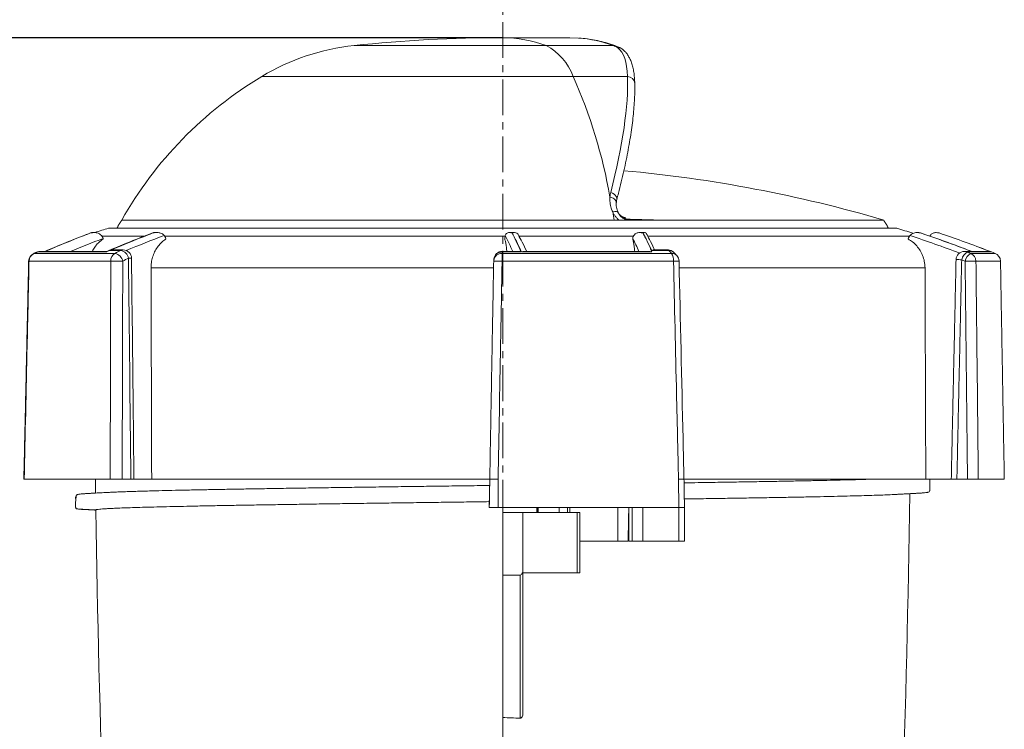
# Model space of a CAD drawing. Units: millimetres. Extents: x -32 to 797, y -834 to 332.
# Drawn here: x 99 to 274, y 80 to 206 of the extents above; entities that cross this region are included whole.
import ezdxf

# ---------------------------------------------------------------- set-up
doc = ezdxf.new("R2010")
doc.units = ezdxf.units.MM
doc.header["$PDSIZE"] = -1
doc.linetypes.add('CENTER', pattern=[10.16, 6.35, -1.27, 1.27, -1.27])
doc.layers.add('COTES', color=10, linetype='Continuous')
doc.styles.add('SLDTEXTSTYLE0', font='TXT', dxfattribs={"width": 0.75})
doc.dimstyles.new('SLDDIMSTYLE1', dxfattribs={"dimtxt": 3.5, "dimasz": 4, "dimexe": 0, "dimexo": 0.0625, "dimgap": 0.875, "dimtad": 1, "dimtoh": 1, "dimdec": 0, "dimlfac": 5, "dimrnd": 1e-09, "dimzin": 12, "dimdsep": 46, "dimtxsty": 'SLDTEXTSTYLE0', "dimsah": 1, "dimcen": 0.09, "dimadec": 0, "dimazin": 0, "dimtfac": 1, "dimtofl": 0, "dimtmove": 0, "dimatfit": 3, "dimfxl": 0, "dimtolj": 1, "dimtzin": 12, "dimarcsym": 0})

# ---------------------------------------------------------------- blocks, each defined once
blk = doc.blocks.new('*D4')
at = {"layer": 'COTES', "color": 0, "linetype": 'Continuous', "lineweight": -2}
for p, q in [((185.21, 203.13), (29.62, 203.13)), ((29.62, -174.82), (29.62, 183.13)), ((111.53, -194.82), (29.62, -194.82))]:
    blk.add_line(p, q, dxfattribs=at)
at = {"layer": 'COTES', "color": 0, "linetype": 'Continuous'}
for points in [[(26.29, 183.13), (32.96, 183.13), (29.62, 203.13)], [(26.29, -174.82), (32.96, -174.82), (29.62, -194.82)]]:
    blk.add_solid(points, dxfattribs=at)
at = {"layer": 'Defpoints', "color": 0, "linetype": 'Continuous'}
for p in [(29.62, 203.13), (185.27, 203.13), (111.59, -194.82)]:
    blk.add_point(p, dxfattribs=at)
at = {"layer": 'COTES', "color": 0, "linetype": 'Continuous', "lineweight": 0, "insert": (11.25, 4.15), "char_height": 17.5, "attachment_point": 2, "rotation": 90, "style": 'SLDTEXTSTYLE0'}
blk.add_mtext('\\A1;398', dxfattribs=at)

msp = doc.modelspace()

# ---------------------------------------------------------------- hatches: boundary and pattern name
at = {"linetype": 'Continuous', "lineweight": 0}
h = msp.add_hatch(dxfattribs=at)
h.set_pattern_fill('ANSI31', style=0)
edge = h.paths.add_edge_path(flags=0)
edge.add_line((155.35, 172.689), (155.31, 172.539))
edge.add_line((155.31, 172.539), (155.427, 172.103))
edge.add_arc((155.524, 172.129), 0.1, 195, 270)
edge.add_line((155.524, 172.029), (157.11, 172.029))
edge.add_line((157.11, 172.029), (157.11, 172.439))
edge.add_line((157.11, 172.439), (156.91, 172.639))
edge.add_line((156.91, 172.639), (155.91, 172.639))
edge.add_line((155.91, 172.639), (155.86, 172.689))
edge.add_line((155.86, 172.689), (155.35, 172.689))

# ---------------------------------------------------------------- linework, layer by layer
at = {"color": 7, "linetype": 'CENTER', "lineweight": 0}
msp.add_line((185.274, -308.457), (185.274, 291.073), dxfattribs=at)
at = {"color": 7, "linetype": 'Continuous', "lineweight": 15}
for p, q in [((198.749, 203.075), (197.227, 203.129)), ((158.868, 201.736), (192.994, 201.736)), ((204.948, 201.736), (192.994, 201.736)), ((142.502, 196.261), (197.779, 196.261)), ((207.455, 196.261), (197.779, 196.261)), ((117.599, 170.729), (205.06, 170.729)), ((206.175, 170.729), (205.06, 170.729)), ((212.723, 170.729), (206.175, 170.729)), ((252.949, 170.729), (212.723, 170.729)), ((112.672, 168.514), (112.362, 168.514)), ((255.274, 169.29), (115.274, 169.29)), ((123.826, 168.514), (123.273, 168.514)), ((187.374, 168.514), (186.453, 168.514)), ((210.48, 168.514), (209.648, 168.514)), ((259.176, 168.514), (258.92, 168.514)), ((262.327, 168.514), (262.314, 168.514)), ((114.058, 167.87), (121.555, 167.87)), ((125.228, 167.87), (185.702, 167.87)), ((188.177, 167.87), (198.208, 167.87)), ((198.208, 167.87), (208.501, 167.87)), ((211.043, 167.87), (257.574, 167.87)), ((102.01, 164.808), (102.056, 164.815)), ((102.056, 164.815), (116.409, 164.815)), ((102.678, 165.066), (102.633, 165.059)), ((103.766, 165.066), (102.678, 165.066)), ((103.941, 165.167), (103.192, 165.167)), ((114.839, 165.066), (103.803, 165.066)), ((114.982, 165.167), (104.487, 165.167)), ((117.432, 165.33), (115.51, 165.33)), ((117.854, 165.429), (116.254, 165.429)), ((185.195, 165.066), (185.174, 164.815)), ((185.174, 164.815), (215.283, 164.815)), ((188.528, 165.066), (185.195, 165.066)), ((187.974, 165.167), (185.196, 165.167)), ((211.786, 165.066), (188.636, 165.066)), ((211.137, 165.167), (189.107, 165.167)), ((214.786, 165.33), (211.764, 165.33)), ((214.603, 165.429), (212.083, 165.429)), ((268.132, 165.167), (267.307, 165.167)), ((268.793, 165.066), (267.821, 165.066)), ((268.43, 164.815), (272.742, 164.815)), ((271.55, 165.167), (268.608, 165.167)), ((272.094, 165.066), (268.822, 165.066)), ((271.41, 165.33), (271.41, 165.33)), ((115.657, 163.444), (101.147, 163.444)), ((215.611, 163.444), (185.173, 163.444)), ((273.697, 163.444), (269.338, 163.444)), ((122.817, 162.22), (183.652, 162.22)), ((216.623, 162.22), (260.297, 162.22)), ((115.562, 124.679), (100.289, 124.679)), ((106.324, 124.679), (110.254, 124.679)), ((111.403, 124.679), (112.95, 124.679)), ((112.95, 124.679), (112.98, 122.234)), ((117.689, 124.679), (119.233, 124.679)), ((122.929, 124.679), (118.319, 124.679)), ((122.929, 124.679), (182.98, 124.679)), ((182.894, 119.679), (182.981, 124.679)), ((184.466, 119.679), (184.467, 124.679)), ((216.535, 119.679), (216.505, 124.679)), ((217.5, 124.679), (260.425, 124.679)), ((260.425, 124.679), (264.956, 124.679)), ((265.951, 124.679), (267.837, 124.679)), ((274.374, 124.679), (269.76, 124.679)), ((210.185, 119.679), (184.466, 119.679)), ((191.543, 118.779), (191.526, 119.679)), ((191.526, 119.679), (191.542, 118.779)), ((191.548, 118.779), (191.548, 119.679)), ((191.918, 119.679), (191.548, 119.679)), ((195.29, 118.779), (195.29, 119.679)), ((196.778, 119.679), (196.778, 118.779)), ((197.193, 119.679), (197.193, 118.779)), ((205.72, 113.679), (205.734, 119.679)), ((207.674, 113.679), (207.674, 119.679)), ((208.289, 113.679), (208.289, 119.679)), ((216.535, 119.679), (210.185, 119.679)), ((210.185, 113.679), (210.185, 119.679)), ((216.535, 113.679), (216.535, 119.679)), ((185.274, 118.779), (185.274, 107.679)), ((185.274, 118.779), (188.874, 118.779)), ((188.874, 108.079), (188.874, 118.779)), ((188.874, 118.779), (198.529, 118.779)), ((198.974, 113.679), (205.72, 113.679)), ((205.72, 113.679), (207.555, 113.679)), ((208.289, 113.679), (207.674, 113.679)), ((210.185, 113.679), (208.289, 113.679)), ((210.185, 113.679), (216.535, 113.679)), ((188.374, 107.679), (185.274, 107.679)), ((185.274, 107.679), (185.274, 82.344)), ((188.374, 82.221), (188.374, 107.679)), ((188.774, 108.079), (188.874, 108.079)), ((188.874, 108.079), (198.529, 108.079)), ((188.874, 108.079), (188.874, 83.23)), ((198.974, 108.079), (198.529, 108.079))]:
    msp.add_line(p, q, dxfattribs=at)
at = {"color": 7, "linetype": 'Continuous', "lineweight": 15, "flags": 128}
for points in [[(204.948, 201.736), (205.226, 201.708), (205.412, 201.655)], [(204.462, 175.64), (204.773, 175.514), (205.05, 175.351), (205.278, 175.159), (205.445, 174.949), (205.543, 174.731), (205.566, 174.516), (205.549, 174.409)], [(204.328, 174.815), (204.617, 174.738), (204.878, 174.63), (205.101, 174.494), (205.275, 174.337), (205.394, 174.165), (205.453, 173.986), (205.457, 173.867)], [(204.813, 172.181), (204.996, 172.221), (205.167, 172.246), (205.324, 172.253), (205.464, 172.244), (205.582, 172.218), (205.678, 172.176), (205.749, 172.119), (205.794, 172.047)], [(103.192, 165.167), (103.009, 165.155), (102.678, 165.066)], [(117.432, 165.33), (117.709, 165.417), (117.854, 165.429)], [(185.196, 165.167), (185.196, 165.155), (185.195, 165.066)], [(214.786, 165.33), (214.666, 165.417), (214.603, 165.429)], [(267.307, 165.167), (267.49, 165.155), (267.821, 165.066)], [(271.41, 165.33), (270.456, 165.692), (270.413, 165.708)], [(101.074, 163.451), (101.084, 163.449), (101.147, 163.444)], [(198.529, 118.779), (198.619, 118.779), (198.703, 118.779), (198.78, 118.779), (198.846, 118.779), (198.901, 118.779), (198.941, 118.779), (198.965, 118.779), (198.974, 118.779)]]:
    msp.add_lwpolyline(points, dxfattribs=at)
at = {"color": 7, "linetype": 'Continuous', "lineweight": 15}
for centre, radius, start, end in [((185.274, -47.87), 250.999, 90, 96.03869), ((185.188, 180.562), 22.567, 69.7641, 89.78262), ((197.085, 180.354), 22.782, 69.81164, 85.81144), ((163.076, 161.958), 40, 96.03869, 120.95522), ((188.173, 192.695), 10.246, 20.3688, 61.9356), ((203.382, 197.465), 4.549, 58.6917, 69.8762), ((205.73, 199.942), 1.41, 50.1442, 89.34031), ((205.75, 200.003), 1.348, 59.01006, 90.1614), ((205.67, 199.874), 1.5, 50.06928, 58.92804), ((178.508, 136.231), 70, 120.95522, 150.47343), ((115.172, 159.311), 90.494, 9.8647, 24.09886), ((207.367, 194.897), 1.366, 4.66556, 86.31228), ((185.274, -59.532), 240, 73.62164, 84.85522), ((45.965, 144.388), 161.26, 9.40096, 9.92422), ((184.829, 158.702), 25.485, 28.56089, 29.21351), ((206.774, 170.495), 0.588, 23.42756, 41.67591), ((182.506, -17.124), 198.477, 111.04413, 113.37335), ((181.667, -14.122), 195.374, 111.13061, 113.48677), ((185.274, -59.752), 239.5, 106.99424, 107.60218), ((193.584, -17.439), 198.768, 111.00953, 113.33878), ((192.732, -13.74), 195.011, 111.16532, 113.32771), ((192.998, -13.484), 193.739, 110.49214, 112.64297), ((126.046, 137.583), 66.976, 24.32096, 27.00518), ((121.683, 135.974), 72.901, 23.51923, 26.16059), ((120.095, 132.828), 75.744, 25.19023, 27.76761), ((145.095, 135.991), 72.754, 23.55539, 26.20293), ((143.863, 133.146), 75.142, 25.35952, 27.73458), ((185.274, -59.752), 239.5, 72.28483, 73.00576), ((183.449, -55.095), 235.095, 69.3346, 71.61063), ((183.572, -55.119), 236.102, 68.84132, 70.99685), ((183.325, -56.613), 237.595, 68.90944, 71.05807), ((186.858, -55.522), 236.483, 68.87341, 71.02876), ((182.164, -13.807), 193.542, 110.52355, 112.37224), ((149.401, 137.436), 66.172, 24.77599, 26.97346), ((102.574, 163.418), 1.5, 112.05841, 178.73293), ((102.645, 163.438), 1.498, 113.16738, 179.76651), ((187.142, -45.163), 226.562, 111.88885, 112.05841), ((103.192, 163.667), 1.5, 90, 111.88885), ((117.185, 163.498), 1.529, 120.4829, 182.03547), ((189.127, 21.494), 160.713, 116.49406, 116.90209), ((116.053, 163.073), 1.778, 12.02424, 78.43538), ((117.075, 163.596), 1.769, 11.68513, 78.37661), ((117.854, 163.929), 1.5, 0.61641, 90), ((185.109, 163.378), 1.439, 87.42785, 173.3553), ((185.196, 163.667), 1.5, 90, 175.12641), ((185.131, 163.628), 1.44, 87.4577, 173.37636), ((815.675, 163.629), 630.502, 179.892221, 180.016857), ((214.603, 163.929), 1.5, 44.25762, 90), ((155.713, 107.77), 82.479, 43.76009, 44.25675), ((214.822, 164.122), 1.208, 44.9343, 91.68563), ((215.319, 163.61), 1.206, 44.49686, 91.72231), ((213.249, 163.604), 2.367, 356.10977, 30.77159), ((215.096, 163.418), 1.5, 1.30612, 43.76095), ((267.307, 163.667), 1.5, 90, 178.74716), ((268.811, 163.274), 2.047, 118.90233, 168.18546), ((269.419, 163.017), 2.053, 118.82307, 167.9981), ((185.005, -36.697), 218.098, 67.51079, 67.68372), ((267.84, 163.438), 1.498, 0.22265, 66.8044), ((185.274, -59.752), 241, 69.3121, 69.45858), ((185.274, -59.752), 241, 68.71928, 69.0587), ((272.197, 163.418), 1.5, 1, 68.71928), ((116.724, 114.721), 48.734, 88.74501, 91.25499), ((190.057, 21.015), 159.713, 116.49406, 116.90209), ((118.981, 158.534), 5.424, 86.06208, 91.83274), ((185.175, 163.418), 1.5, 175.15924, 178.97351), ((184.424, 143.267), 20.191, 87.87467, 92.12533), ((216.216, 149.531), 13.925, 88.43708, 92.49101), ((266.166, 142.332), 21.37, 88.28086, 90.9596), ((184.506, -36.814), 216.741, 67.51079, 67.68372), ((268.375, 125.154), 38.302, 88.55895, 91.44105), ((-2289.726, 154.679), 2547.5, 354.150308, 359.267766), ((2660.274, 154.679), 2547.5, 180.797075, 185.849692)]:
    msp.add_arc(centre, radius, start, end, dxfattribs=at)
for centre, major_axis, ratio, start_param, end_param in [((186.091, 161.958), (19.124, 39.735), 0.2405665, 5.8581835, 6.2240687), ((169.62, 136.231), (34.006, 69.526), 0.2391589, 5.4268221, 5.8593603), ((186.228, 38.757), (-54.458, 4904.021), 0.0134671, 1.5451144, 1.5531252), ((207.868, -1859.133), (-45.201, 5514.873), 0.0133465, 1.1954128, 1.2027188), ((178.576, -1859.133), (13.4, 5514.873), 0.0149697, 5.0803935, 5.0876995), ((188.374, 108.679), (0, 1), 0.5, 3.1415927, 4.0688879)]:
    msp.add_ellipse(centre, major_axis=major_axis, ratio=ratio, start_param=start_param, end_param=end_param, dxfattribs=at)
for points, degree in [([(197.227, 203.129), (185.274, 203.129)], 1), ([(205.794, 172.047), (205.881, 171.891)], 1), ([(117.599, 170.729), (116.735, 169.29)], 1), ([(205.06, 170.729), (205.935, 170.74)], 1), ([(206.175, 170.729), (205.935, 170.74)], 1), ([(207.213, 170.886), (212.723, 170.729)], 1), ([(253.812, 169.29), (252.949, 170.729)], 1), ([(112.158, 168.461), (112.072, 168.436)], 1), ([(123.25, 168.481), (123.158, 168.436)], 1), ([(259.318, 168.475), (259.163, 168.506)], 1), ([(259.513, 168.436), (259.418, 168.455)], 1), ([(114.329, 167.377), (114.31, 167.45)], 1), ([(208.375, 167.45), (208.37, 167.377)], 1), ([(102.632, 165.059), (102.01, 164.808)], 1), ([(216.18, 164.455), (215.677, 164.975)], 1), ([(101.078, 163.451), (100.222, 124.679)], 1), ([(117.792, 163.444), (117.689, 124.679)], 1), ([(183.675, 163.444), (182.98, 124.679)], 1), ([(183.701, 163.794), (183.68, 163.544)], 1), ([(265.806, 163.7), (264.951, 124.679)], 1), ([(266.807, 163.693), (265.951, 124.679)], 1), ([(267.837, 124.679), (267.412, 163.444)], 1), ([(274.374, 124.679), (273.697, 163.444)], 1), ([(100.289, 124.679), (100.226, 124.679)], 1), ([(182.98, 124.679), (182.893, 119.679)], 1), ([(217.566, 119.679), (217.479, 124.679)], 1), ([(109.424, 121.295), (109.424, 121.393), (109.424, 121.49), (109.424, 121.588)], 3), ([(191.341, 118.779), (191.322, 119.679)], 1), ([(207.555, 113.679), (207.674, 119.679)], 1), ([(217.566, 113.679), (217.566, 119.679)], 1), ([(188.374, 82.221), (187.343, 82.303), (186.309, 82.344), (185.274, 82.344)], 3)]:
    msp.add_open_spline(points, degree=degree, dxfattribs=at)
for points, knots in [([(205.412, 201.655), (205.152, 201.746), (204.41, 202.007), (203.181, 202.366), (201.726, 202.7), (200.282, 202.944), (199.321, 203.029), (198.846, 203.071)], [0, 0, 0, 0, 0.1196082, 0.3418581, 0.5634698, 0.7843944, 1, 1, 1, 1]), ([(206.444, 201.159), (206.32, 201.231), (205.985, 201.426), (205.633, 201.567), (205.412, 201.655)], [0, 0, 0, 0, 0.3730511, 1, 1, 1, 1]), ([(208.729, 195.008), (208.724, 195.184), (208.707, 195.706), (208.639, 196.526), (208.499, 197.445), (208.296, 198.295), (208.036, 199.045), (207.726, 199.693), (207.378, 200.239), (207.015, 200.682), (206.748, 200.921), (206.633, 201.025)], [0, 0, 0, 0, 0.0679438, 0.2016445, 0.3352128, 0.4681665, 0.5991471, 0.7128081, 0.8202191, 0.9221444, 1, 1, 1, 1]), ([(205.549, 174.41), (205.644, 174.771), (205.92, 175.819), (206.342, 177.517), (206.8, 179.484), (207.21, 181.393), (207.573, 183.243), (207.887, 185.032), (208.153, 186.758), (208.371, 188.421), (208.539, 190.018), (208.658, 191.549), (208.727, 193.012), (208.744, 194.156), (208.732, 194.806), (208.729, 195.008)], [0, 0, 0, 0, 0.0448341, 0.1300581, 0.2148987, 0.2993604, 0.3834484, 0.467172, 0.550545, 0.6335855, 0.7163165, 0.7987654, 0.8809634, 0.962944, 1, 1, 1, 1]), ([(204.328, 174.815), (204.333, 174.872), (204.356, 175.153), (204.415, 175.424), (204.462, 175.64)], [0, 0, 0, 0, 0.2016083, 1, 1, 1, 1]), ([(204.813, 172.181), (204.717, 172.406), (204.487, 172.951), (204.306, 173.848), (204.321, 174.489), (204.328, 174.815)], [0, 0, 0, 0, 0.2565269, 0.622329, 1, 1, 1, 1]), ([(205.753, 172.156), (205.726, 172.211), (205.627, 172.417), (205.525, 172.801), (205.447, 173.298), (205.437, 173.659), (205.457, 173.844), (205.459, 173.866)], [0, 0, 0, 0, 0.0929802, 0.3553998, 0.6482801, 0.958364, 1, 1, 1, 1]), ([(205.463, 173.866), (205.463, 173.895), (205.467, 174.09), (205.513, 174.263), (205.552, 174.41)], [0, 0, 0, 0, 0.148814, 1, 1, 1, 1]), ([(205.935, 170.74), (205.866, 170.796), (205.655, 170.969), (205.347, 171.305), (205.041, 171.734), (204.887, 172.036), (204.813, 172.181)], [0, 0, 0, 0, 0.1405242, 0.4288823, 0.7252825, 1, 1, 1, 1]), ([(207.073, 171.14), (207.006, 171.141), (206.872, 171.144), (206.643, 171.215), (206.378, 171.362), (206.033, 171.668), (205.864, 171.94), (205.753, 172.117)], [0, 0, 0, 0, 0.1121709, 0.2245898, 0.3627426, 0.5831473, 1, 1, 1, 1]), ([(206.706, 171.236), (206.654, 171.255), (206.533, 171.297), (206.333, 171.423), (206.116, 171.612), (205.911, 171.849), (205.807, 172.028), (205.757, 172.113)], [0, 0, 0, 0, 0.1210463, 0.2803104, 0.490535, 0.7570275, 1, 1, 1, 1]), ([(205.881, 171.891), (205.899, 171.857), (206.007, 171.656), (206.232, 171.36), (206.577, 171.074), (206.82, 170.956), (207.019, 170.895), (207.137, 170.89), (207.213, 170.886)], [0, 0, 0, 0, 0.077002, 0.4652987, 0.6858156, 0.810502, 0.878256, 1, 1, 1, 1]), ([(206.706, 171.236), (206.773, 171.216), (206.875, 171.186), (207.001, 171.156), (207.056, 171.144), (207.07, 171.141), (207.073, 171.14)], [0, 0, 0, 0, 0.5858917, 0.8876217, 0.9820185, 1, 1, 1, 1]), ([(112.154, 168.471), (111.868, 168.363), (110.262, 167.759), (107.491, 166.658), (105.025, 165.61), (103.861, 165.115)], [0, 0, 0, 0, 0.1025072, 0.576711, 1, 1, 1, 1]), ([(112.072, 168.436), (111.904, 168.372), (111.625, 168.266), (111.346, 168.159), (111.235, 168.116)], [0, 0, 0, 0, 0.60095, 1, 1, 1, 1]), ([(112.072, 168.436), (112.291, 168.476), (112.726, 168.555), (113.356, 168.431), (113.835, 168.167), (114.161, 167.835), (114.26, 167.579), (114.31, 167.45)], [0, 0, 0, 0, 0.2562953, 0.5104159, 0.7054282, 0.8524618, 1, 1, 1, 1]), ([(112.407, 168.498), (112.384, 168.505), (112.328, 168.523), (112.283, 168.502), (112.256, 168.489)], [0, 0, 0, 0, 0.40181663, 1, 1, 1, 1]), ([(123.242, 168.501), (122.854, 168.354), (121.143, 167.71), (118.369, 166.608), (116, 165.602), (114.936, 165.15)], [0, 0, 0, 0, 0.1392754, 0.613359, 1, 1, 1, 1]), ([(122.321, 168.116), (122.433, 168.159), (122.711, 168.266), (122.99, 168.372), (123.158, 168.436)], [0, 0, 0, 0, 0.39905, 1, 1, 1, 1]), ([(123.158, 168.436), (123.472, 168.482), (123.972, 168.556), (124.603, 168.404), (124.972, 168.213), (125.118, 168.055), (125.174, 167.995)], [0, 0, 0, 0, 0.4370313, 0.6945384, 0.8833169, 1, 1, 1, 1]), ([(125.468, 167.377), (125.417, 167.537), (125.345, 167.761), (125.212, 167.943), (125.174, 167.995)], [0, 0, 0, 0, 0.7163097, 1, 1, 1, 1]), ([(185.72, 167.995), (185.708, 167.923), (185.68, 167.739), (185.663, 167.514), (185.652, 167.377)], [0, 0, 0, 0, 0.3908583, 1, 1, 1, 1]), ([(185.72, 167.995), (185.748, 168.08), (185.813, 168.277), (186.101, 168.474), (186.498, 168.547), (186.811, 168.471), (186.953, 168.436)], [0, 0, 0, 0, 0.1692852, 0.3917465, 0.7241605, 1, 1, 1, 1]), ([(186.953, 168.436), (187.105, 168.477), (187.408, 168.558), (187.778, 168.421), (187.999, 168.243), (188.053, 168.099), (188.056, 168.089)], [0, 0, 0, 0, 0.3558795, 0.7087392, 0.9795239, 1, 1, 1, 1]), ([(186.953, 168.436), (186.986, 168.372), (187.04, 168.266), (187.095, 168.159), (187.117, 168.116)], [0, 0, 0, 0, 0.60095, 1, 1, 1, 1]), ([(189.56, 165.167), (189.56, 165.168), (189.287, 165.738), (188.788, 166.729), (188.286, 167.668), (188.06, 168.091)], [0, 0, 0, 0, 0.0011207, 0.5495963, 1, 1, 1, 1]), ([(208.375, 167.45), (208.397, 167.579), (208.44, 167.835), (208.672, 168.167), (209.055, 168.431), (209.597, 168.555), (210.003, 168.476), (210.207, 168.436)], [0, 0, 0, 0, 0.1475382, 0.2945718, 0.4895841, 0.7437047, 1, 1, 1, 1]), ([(210.207, 168.436), (210.34, 168.477), (210.551, 168.542), (210.736, 168.451), (210.767, 168.351), (210.769, 168.342)], [0, 0, 0, 0, 0.6087735, 0.9674745, 1, 1, 1, 1]), ([(210.372, 168.116), (210.35, 168.159), (210.295, 168.266), (210.24, 168.372), (210.207, 168.436)], [0, 0, 0, 0, 0.39905, 1, 1, 1, 1]), ([(212.267, 165.429), (212.226, 165.512), (211.917, 166.157), (211.419, 167.14), (210.96, 167.996), (210.773, 168.344)], [0, 0, 0, 0, 0.0812792, 0.6266335, 1, 1, 1, 1]), ([(257.615, 167.995), (257.558, 167.923), (257.411, 167.739), (257.336, 167.514), (257.29, 167.377)], [0, 0, 0, 0, 0.3908583, 1, 1, 1, 1]), ([(257.615, 167.995), (257.705, 168.08), (257.913, 168.277), (258.394, 168.474), (258.953, 168.547), (259.338, 168.471), (259.513, 168.436)], [0, 0, 0, 0, 0.16928521, 0.3917465, 0.7241605, 1, 1, 1, 1]), ([(268.724, 165.111), (268.015, 165.382), (265.848, 166.21), (262.75, 167.338), (260.347, 168.152), (259.422, 168.465)], [0, 0, 0, 0, 0.2303243, 0.7035734, 1, 1, 1, 1]), ([(259.513, 168.436), (259.701, 168.372), (260.014, 168.266), (260.326, 168.159), (260.451, 168.116)], [0, 0, 0, 0, 0.60095, 1, 1, 1, 1]), ([(261.118, 167.885), (261.181, 167.967), (261.351, 168.188), (261.754, 168.428), (262.274, 168.556), (262.623, 168.476), (262.799, 168.436)], [0, 0, 0, 0, 0.1406675, 0.3782259, 0.6877883, 1, 1, 1, 1]), ([(263.738, 168.116), (263.613, 168.159), (263.3, 168.266), (262.987, 168.372), (262.799, 168.436)], [0, 0, 0, 0, 0.39905, 1, 1, 1, 1]), ([(112.372, 165.167), (112.516, 165.427), (112.819, 165.971), (113.468, 166.741), (114.022, 167.151), (114.329, 167.377)], [0, 0, 0, 0, 0.29155477, 0.60848516, 1, 1, 1, 1]), ([(125.468, 167.377), (125.216, 167.196), (124.714, 166.835), (124.074, 166.122), (123.546, 165.303), (123.15, 164.396), (122.899, 163.427), (122.82, 162.691), (122.818, 162.288), (122.817, 162.22)], [0, 0, 0, 0, 0.161682, 0.3233531, 0.4851131, 0.6468651, 0.8071324, 0.9673978, 1, 1, 1, 1]), ([(185.652, 167.377), (185.697, 167.206), (185.789, 166.855), (185.901, 166.145), (185.974, 165.571), (185.998, 165.215), (186.002, 165.167)], [0, 0, 0, 0, 0.3031185, 0.6260457, 0.9489522, 1, 1, 1, 1]), ([(208.72, 165.167), (208.696, 165.43), (208.645, 165.978), (208.536, 166.681), (208.439, 167.132), (208.381, 167.339), (208.37, 167.377)], [0, 0, 0, 0, 0.2931707, 0.6111626, 0.9291673, 1, 1, 1, 1]), ([(257.29, 167.377), (257.559, 167.206), (258.116, 166.853), (258.835, 166.15), (259.444, 165.332), (259.896, 164.421), (260.225, 163.38), (260.272, 162.631), (260.297, 162.22)], [0, 0, 0, 0, 0.1536052, 0.3172485, 0.4808813, 0.6421703, 0.803454, 1, 1, 1, 1]), ([(103.766, 165.066), (103.767, 165.067), (103.797, 165.087), (103.832, 165.095), (103.866, 165.104)], [0, 0, 0, 0, 0.0338823, 1, 1, 1, 1]), ([(104.531, 165.159), (104.514, 165.162), (104.269, 165.204), (104.021, 165.133), (103.805, 165.067), (103.803, 165.066)], [0, 0, 0, 0, 0.06858707, 0.99007136, 1, 1, 1, 1]), ([(114.839, 165.066), (114.839, 165.067), (114.868, 165.109), (114.906, 165.12), (114.943, 165.13)], [0, 0, 0, 0, 0.0167969, 1, 1, 1, 1]), ([(116.285, 165.408), (116.223, 165.416), (115.964, 165.446), (115.704, 165.382), (115.512, 165.33), (115.51, 165.33)], [0, 0, 0, 0, 0.2348316, 0.9901059, 1, 1, 1, 1]), ([(188.528, 165.066), (188.527, 165.067), (188.384, 165.119), (188.186, 165.184), (188.016, 165.153), (187.973, 165.146)], [0, 0, 0, 0, 0.00973468, 0.75251331, 1, 1, 1, 1]), ([(189.106, 165.163), (189.101, 165.164), (188.961, 165.204), (188.791, 165.133), (188.637, 165.067), (188.636, 165.066)], [0, 0, 0, 0, 0.035671, 0.9897205, 1, 1, 1, 1]), ([(211.786, 165.066), (211.784, 165.067), (211.579, 165.133), (211.345, 165.204), (211.137, 165.162), (211.123, 165.159)], [0, 0, 0, 0, 0.0099374, 0.9322375, 1, 1, 1, 1]), ([(212.078, 165.411), (212.06, 165.417), (211.973, 165.446), (211.855, 165.382), (211.765, 165.33), (211.764, 165.33)], [0, 0, 0, 0, 0.2077055, 0.9897552, 1, 1, 1, 1]), ([(268.793, 165.066), (268.791, 165.067), (268.622, 165.119), (268.399, 165.184), (268.166, 165.155), (268.116, 165.149)], [0, 0, 0, 0, 0.0101822, 0.7871068, 1, 1, 1, 1]), ([(268.718, 165.094), (268.753, 165.089), (268.789, 165.085), (268.821, 165.067), (268.822, 165.066)], [0, 0, 0, 0, 0.9598138, 1, 1, 1, 1]), ([(272.094, 165.066), (272.092, 165.067), (271.92, 165.133), (271.731, 165.204), (271.533, 165.164), (271.527, 165.163)], [0, 0, 0, 0, 0.0103223, 0.9683426, 1, 1, 1, 1]), ([(101.147, 163.444), (101.125, 162.444), (101.014, 157.446), (100.727, 144.524), (100.464, 132.602), (100.289, 124.679)], [0, 0, 0, 0, 0.0773654, 0.3868268, 1, 1, 1, 1]), ([(115.562, 124.679), (115.564, 125.679), (115.576, 130.677), (115.608, 143.599), (115.637, 155.521), (115.657, 163.444)], [0, 0, 0, 0, 0.0773654, 0.3868268, 1, 1, 1, 1]), ([(119.779, 124.679), (119.744, 127.89), (119.601, 140.979), (119.46, 154.067), (119.354, 163.945)], [0, 0, 0, 0, 0.2453255, 1, 1, 1, 1]), ([(185.173, 163.444), (185.155, 162.444), (185.064, 157.446), (184.828, 144.524), (184.611, 132.602), (184.467, 124.679)], [0, 0, 0, 0, 0.0773654, 0.3868268, 1, 1, 1, 1]), ([(216.505, 124.679), (216.482, 125.679), (216.367, 130.677), (216.069, 143.599), (215.794, 155.521), (215.611, 163.444)], [0, 0, 0, 0, 0.0773654, 0.3868268, 1, 1, 1, 1]), ([(217.479, 124.679), (217.424, 127.089), (217.13, 140.013), (216.835, 152.937), (216.595, 163.452)], [0, 0, 0, 0, 0.1864087, 1, 1, 1, 1]), ([(269.338, 163.444), (269.349, 162.444), (269.404, 157.446), (269.545, 144.524), (269.674, 132.602), (269.76, 124.679)], [0, 0, 0, 0, 0.0773654, 0.3868268, 1, 1, 1, 1]), ([(111.403, 124.679), (111.271, 124.679), (111.005, 124.679), (110.758, 124.679), (110.727, 124.679), (110.712, 124.679)], [0, 0, 0, 0, 0.33668934, 0.67338128, 1, 1, 1, 1]), ([(117.689, 124.679), (117.548, 124.679), (117.267, 124.679), (116.756, 124.679), (116.252, 124.679), (115.837, 124.679), (115.642, 124.679), (115.562, 124.679)], [0, 0, 0, 0, 0.2124008, 0.4248033, 0.637169, 0.8495183, 1, 1, 1, 1]), ([(119.778, 124.679), (119.778, 124.679), (119.806, 124.679), (119.706, 124.679), (119.507, 124.679), (119.308, 124.679), (119.233, 124.679)], [0, 0, 0, 0, 0.00323439, 0.38584103, 0.76839224, 1, 1, 1, 1]), ([(184.467, 124.679), (184.268, 124.679), (183.871, 124.679), (183.375, 124.68), (183.034, 124.679), (182.999, 124.679), (182.981, 124.679)], [0, 0, 0, 0, 0.25001073, 0.50000067, 0.74999027, 1, 1, 1, 1]), ([(217.475, 124.679), (217.476, 124.679), (217.513, 124.679), (217.368, 124.68), (217.042, 124.679), (216.684, 124.679), (216.505, 124.679)], [0, 0, 0, 0, 0.0117699, 0.3411705, 0.6705716, 1, 1, 1, 1]), ([(250.219, 124.679), (249.634, 124.662), (248.427, 124.627), (246.362, 124.575), (244.098, 124.521), (241.672, 124.468), (239.049, 124.414), (236.229, 124.36), (233.217, 124.305), (230.079, 124.252), (226.83, 124.199), (223.481, 124.146), (220.37, 124.098), (218.332, 124.068), (217.49, 124.056)], [0, 0, 0, 0, 0.0821939, 0.1694646, 0.2542679, 0.3391365, 0.4239397, 0.5112065, 0.5985444, 0.6858111, 0.7706103, 0.8554749, 0.9402741, 1, 1, 1, 1]), ([(255.243, 121.999), (255.562, 122.017), (256.14, 122.048), (256.918, 122.09), (257.487, 122.121), (257.871, 122.141), (258.083, 122.153), (258.238, 122.161), (258.409, 122.171), (258.681, 122.186), (258.977, 122.202), (259.269, 122.22), (259.527, 122.237), (259.771, 122.255), (260.09, 122.281), (260.438, 122.315), (260.698, 122.348), (260.854, 122.391), (261.002, 122.436), (261.097, 122.6), (261.121, 122.647), (261.123, 122.723), (261.123, 122.791), (261.123, 122.968), (261.123, 123.264), (261.123, 123.651), (261.123, 124.026), (261.123, 124.303), (261.123, 124.458), (261.123, 124.532), (261.124, 124.613), (261.118, 124.654), (261.115, 124.679)], [0, 0, 0, 0, 0.0418498, 0.0758251, 0.1020081, 0.1166439, 0.1271972, 0.1311023, 0.1404289, 0.1701109, 0.2081982, 0.254974, 0.3105659, 0.3711953, 0.433479, 0.562959, 0.6989039, 0.767163, 0.8296986, 0.8864117, 0.8993981, 0.9023002, 0.9051988, 0.9115617, 0.9269468, 0.9440579, 0.9625099, 0.9759677, 0.9803075, 0.9835609, 0.9902435, 1, 1, 1, 1]), ([(265.951, 124.679), (265.797, 124.679), (265.49, 124.679), (265.158, 124.679), (264.969, 124.679), (264.971, 124.679), (264.971, 124.679)], [0, 0, 0, 0, 0.2741069, 0.5482158, 0.8222802, 1, 1, 1, 1]), ([(269.76, 124.679), (269.691, 124.679), (269.552, 124.679), (269.164, 124.679), (268.696, 124.679), (268.23, 124.679), (267.952, 124.679), (267.837, 124.679)], [0, 0, 0, 0, 0.2124008, 0.4248033, 0.637169, 0.8495183, 1, 1, 1, 1]), ([(182.962, 123.584), (182.214, 123.574), (180.13, 123.546), (176.723, 123.501), (172.718, 123.448), (168.714, 123.394), (164.726, 123.34), (160.842, 123.287), (157.072, 123.233), (153.425, 123.18), (149.841, 123.126), (146.335, 123.072), (142.923, 123.017), (139.679, 122.964), (136.611, 122.911), (133.72, 122.858), (130.962, 122.805), (128.35, 122.75), (125.898, 122.695), (123.845, 122.646), (122.141, 122.601), (120.731, 122.562), (119.43, 122.523), (118.243, 122.483), (117.173, 122.444), (116.229, 122.404), (115.578, 122.374), (115.28, 122.357), (115.217, 122.353)], [0, 0, 0, 0, 0.0240588, 0.0670534, 0.1100148, 0.1542243, 0.1984698, 0.2426792, 0.2856386, 0.3286311, 0.3715905, 0.4157978, 0.4600412, 0.5042485, 0.5472058, 0.5901962, 0.6331534, 0.6773587, 0.7215999, 0.7658051, 0.7979194, 0.8300336, 0.862371, 0.8947083, 0.9268202, 0.958932, 0.991267, 1, 1, 1, 1]), ([(113.02, 119.241), (112.239, 119.282), (111.262, 119.333), (110.188, 119.389), (109.894, 119.404), (109.748, 119.412), (109.7, 119.41), (109.598, 119.436), (109.547, 119.465), (109.468, 119.547), (109.442, 119.599), (109.419, 119.702), (109.424, 119.75), (109.424, 119.897), (109.424, 120.19), (109.424, 120.483), (109.424, 120.679)], [0, 0, 0, 0, 0.5, 0.625, 0.6875, 0.6875, 0.71875, 0.71875, 0.75, 0.75, 0.78125, 0.78125, 0.8125, 0.8125, 0.875, 1, 1, 1, 1]), ([(115.265, 122.357), (114.89, 122.336), (114.224, 122.3), (113.357, 122.253), (112.793, 122.223), (112.479, 122.206), (112.29, 122.196), (112.136, 122.187), (111.942, 122.177), (111.708, 122.163), (111.45, 122.148), (111.174, 122.131), (110.895, 122.112), (110.628, 122.092), (110.37, 122.069), (110.116, 122.046), (109.896, 122.013), (109.702, 121.955), (109.614, 121.877), (109.546, 121.824), (109.515, 121.709), (109.515, 121.65), (109.503, 121.554), (109.49, 121.441), (109.463, 121.244), (109.432, 120.983), (109.427, 120.79), (109.424, 120.679)], [0, 0, 0, 0, 0.0535968, 0.0948733, 0.1240283, 0.1342378, 0.1417698, 0.1530684, 0.1759827, 0.2072919, 0.250094, 0.3026792, 0.3650768, 0.4372852, 0.5154279, 0.6136068, 0.6972255, 0.7527946, 0.7995113, 0.8077754, 0.8118417, 0.81782, 0.8260501, 0.8437315, 0.8673108, 0.9241838, 1, 1, 1, 1]), ([(113.02, 119.241), (113.026, 119.249), (113.042, 119.275), (113.229, 119.318), (113.625, 119.367), (114.146, 119.411), (114.739, 119.451), (115.456, 119.491), (116.388, 119.535), (117.583, 119.584), (119.092, 119.637), (120.821, 119.689), (122.773, 119.743), (124.946, 119.798), (127.292, 119.852), (129.799, 119.906), (132.452, 119.959), (135.294, 120.013), (138.324, 120.067), (141.534, 120.12), (144.855, 120.174), (148.271, 120.227), (151.769, 120.281), (155.404, 120.335), (159.17, 120.389), (163.056, 120.444), (166.977, 120.497), (170.918, 120.55), (174.866, 120.603), (178.867, 120.656), (181.556, 120.692), (182.912, 120.71)], [0, 0, 0, 0, 0.0177686, 0.0533159, 0.0889699, 0.1159067, 0.1428436, 0.1699675, 0.1970915, 0.2331207, 0.2691776, 0.3052067, 0.3422823, 0.3793881, 0.4164637, 0.4524945, 0.488553, 0.5245838, 0.561661, 0.5987684, 0.6358457, 0.6718784, 0.7079388, 0.7439716, 0.7810508, 0.8181602, 0.8552394, 0.8912743, 0.927337, 0.9633719, 1, 1, 1, 1]), ([(217.54, 121.184), (217.801, 121.188), (219.27, 121.209), (221.847, 121.249), (225.287, 121.303), (228.624, 121.356), (231.854, 121.41), (234.904, 121.463), (237.768, 121.517), (240.443, 121.57), (242.974, 121.624), (245.346, 121.679), (247.544, 121.733), (249.523, 121.787), (251.278, 121.84), (252.82, 121.892), (254.144, 121.946), (254.978, 121.983), (255.305, 122.003), (255.329, 122.005)], [0, 0, 0, 0, 0.0139732, 0.0785169, 0.143011, 0.2093782, 0.2757995, 0.3421667, 0.4066641, 0.4712112, 0.5357086, 0.6020792, 0.6685039, 0.7348745, 0.7993757, 0.8639266, 0.9284278, 0.9948022, 1, 1, 1, 1]), ([(109.956, 119.401), (109.964, 119.398), (110.019, 119.378), (110.112, 119.361), (110.24, 119.354), (110.396, 119.346), (110.596, 119.336), (110.915, 119.32), (111.319, 119.299), (111.948, 119.268), (112.565, 119.237), (112.935, 119.218), (113.028, 119.213)], [0, 0, 0, 0, 0.0211511, 0.1434641, 0.1707979, 0.2165694, 0.3549301, 0.430191, 0.5103768, 0.695003, 0.9237347, 1, 1, 1, 1]), ([(184.466, 119.679), (184.287, 119.679), (183.931, 119.679), (183.458, 119.679), (183.103, 119.679), (182.913, 119.679), (182.899, 119.679), (182.894, 119.679)], [0, 0, 0, 0, 0.2124013, 0.4248142, 0.6368863, 0.8494742, 1, 1, 1, 1]), ([(217.556, 119.679), (217.546, 119.679), (217.524, 119.679), (217.276, 119.679), (216.928, 119.679), (216.651, 119.679), (216.535, 119.679)], [0, 0, 0, 0, 0.2424922, 0.5217867, 0.8017606, 1, 1, 1, 1]), ([(198.529, 108.079), (198.529, 108.412), (198.529, 108.746), (198.529, 109.079), (198.529, 110.412), (198.529, 111.746), (198.529, 113.079), (198.529, 114.979), (198.529, 116.879), (198.529, 118.779)], [0, 0, 0, 0, 0.001, 0.001, 0.001, 0.005, 0.005, 0.005, 0.0107, 0.0107, 0.0107, 0.0107]), ([(198.974, 118.779), (198.974, 116.996), (198.974, 115.212), (198.974, 113.429), (198.974, 111.646), (198.974, 109.862), (198.974, 108.079)], [0, 0, 0, 0, 0.005349997, 0.005349997, 0.005349997, 0.0107, 0.0107, 0.0107, 0.0107]), ([(216.535, 113.679), (216.744, 113.679), (217.161, 113.679), (217.513, 113.679), (217.546, 113.679), (217.559, 113.679)], [0, 0, 0, 0, 0.3669941, 0.7331924, 1, 1, 1, 1]), ([(188.874, 83.23), (188.874, 83.025), (188.849, 82.824), (188.748, 82.533), (188.703, 82.438), (188.605, 82.319), (188.567, 82.283), (188.477, 82.231), (188.426, 82.217), (188.374, 82.221)], [0, 0, 0, 0, 0.5, 0.5, 0.75, 0.75, 0.875, 0.875, 1, 1, 1, 1])]:
    msp.add_open_spline(points, degree=3, knots=knots, dxfattribs=at)

# ---------------------------------------------------------------- dimensions: what is measured, and where the dimension line sits
at = {"layer": 'COTES', "linetype": 'Continuous', "lineweight": 0}
dim = msp.add_linear_dim(base=(29.623, 203.129), p1=(111.594, -194.821), p2=(185.274, 203.129), angle=90, dimstyle='SLDDIMSTYLE1', override={"dimtxt": 17.5, "dimasz": 20, "dimlfac": 1}, dxfattribs=at)
dim.commit()
dim.dimension.update_dxf_attribs({"geometry": '*D4', "text_midpoint": (29.623, 4.154), "dimtype": 160})

doc.saveas('drawing.dxf')
